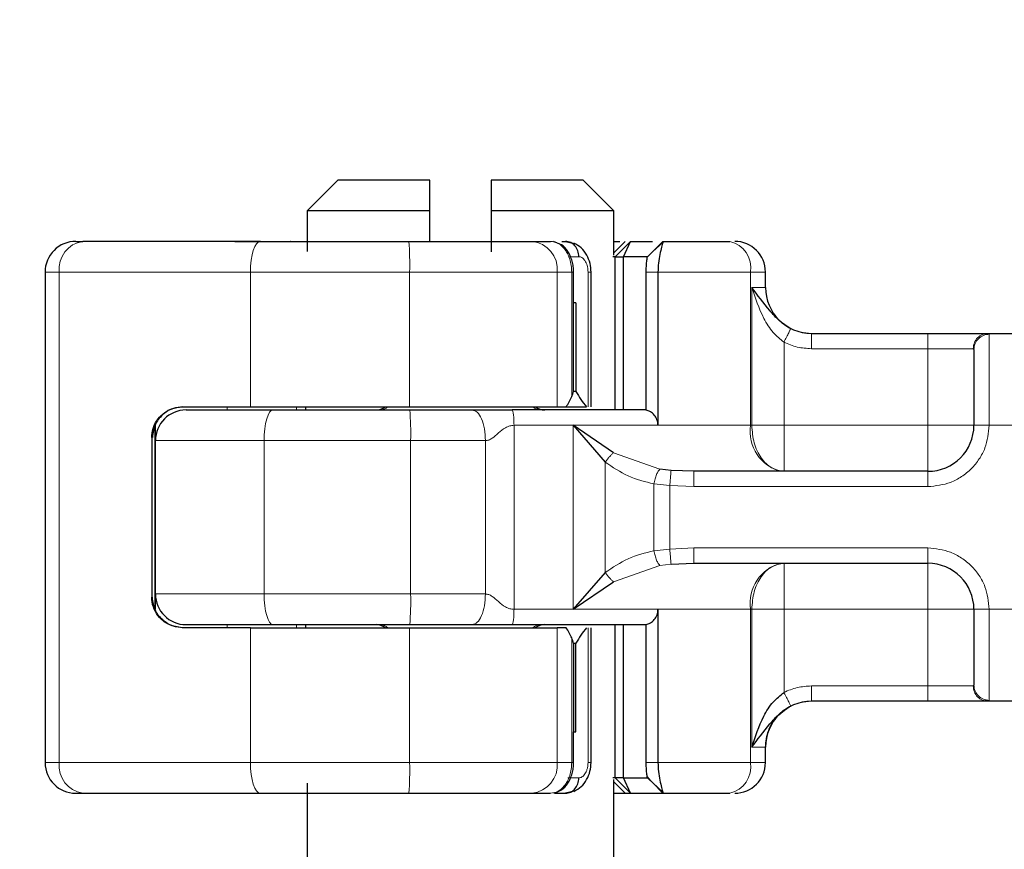
# Model space of a CAD drawing. Units: millimetres. Extents: x 0 to 420, y 0 to 297.
# Drawn here: x 307 to 313, y 238 to 243 of the extents above; entities that cross this region are included whole.
import ezdxf

# ---------------------------------------------------------------- set-up
doc = ezdxf.new("R2010")
doc.units = ezdxf.units.MM
doc.styles.add('SLDTEXTSTYLE0', font='TXT', dxfattribs={"width": 0.605})
doc.dimstyles.new('SLDDIMSTYLE3', dxfattribs={"dimtxt": 2.568319, "dimasz": 2.5, "dimexe": 0, "dimexo": 0.0625, "dimgap": 0.64208, "dimtad": 1, "dimlfac": 5, "dimrnd": 1e-09, "dimzin": 12, "dimdsep": 46, "dimtxsty": 'SLDTEXTSTYLE0', "dimsah": 1, "dimcen": 0.09, "dimadec": 0, "dimazin": 3, "dimtfac": 1, "dimtdec": 3, "dimtofl": 0, "dimtmove": 0, "dimatfit": 3, "dimfxl": 0, "dimfrac": 2, "dimtolj": 1, "dimtzin": 12, "dimarcsym": 0})
doc.dimstyles.new('SLDDIMSTYLE4', dxfattribs={"dimtxt": 2.568319, "dimasz": 2.5, "dimexe": 0, "dimexo": 0.0625, "dimgap": 0.64208, "dimtad": 1, "dimlfac": 5, "dimrnd": 1e-09, "dimzin": 12, "dimdsep": 46, "dimtxsty": 'SLDTEXTSTYLE0', "dimsah": 1, "dimcen": 0.09, "dimadec": 0, "dimazin": 3, "dimtfac": 1, "dimtdec": 3, "dimtmove": 0, "dimatfit": 0, "dimfxl": 0, "dimfrac": 2, "dimtolj": 1, "dimtzin": 12, "dimarcsym": 0})

# ---------------------------------------------------------------- blocks, each defined once
blk = doc.blocks.new('_D_12')
at = {"color": 7, "linetype": 'Continuous', "lineweight": 0}
for p, q in [((322.3659, 248.9179), (292.2659, 248.9179)), ((293.2659, 233.3179), (293.2659, 248.9179)), ((337.2059, 233.3179), (292.2659, 233.3179))]:
    blk.add_line(p, q, dxfattribs=at)
at = {"color": 7, "linetype": 'Continuous', "lineweight": 18}
for points in [[(293.2659, 248.9179), (292.8909, 246.4179), (293.6409, 246.4179)], [(293.2659, 233.3179), (293.6409, 235.8179), (292.8909, 235.8179)]]:
    blk.add_solid(points, dxfattribs=at)
at = {"color": 7, "linetype": 'Continuous', "lineweight": 18, "insert": (289.8552, 239.158), "char_height": 2.64583, "attachment_point": 1, "rotation": 90, "style": 'SLDTEXTSTYLE0'}
blk.add_mtext('78', dxfattribs=at)
blk = doc.blocks.new('_D_15')
at = {"color": 7, "linetype": 'Continuous', "lineweight": 0}
for p, q in [((297.3012, 248.9179), (297.3012, 254.9942)), ((322.3659, 248.9179), (296.3012, 248.9179)), ((297.3012, 245.9179), (297.3012, 248.9179)), ((311.4659, 245.9179), (296.3012, 245.9179)), ((297.3012, 245.9179), (297.3012, 240.9179))]:
    blk.add_line(p, q, dxfattribs=at)
at = {"color": 7, "linetype": 'Continuous', "lineweight": 18}
for points in [[(297.3012, 248.9179), (297.6762, 251.4179), (296.9262, 251.4179)], [(297.3012, 245.9179), (296.9262, 243.4179), (297.6762, 243.4179)]]:
    blk.add_solid(points, dxfattribs=at)
at = {"color": 7, "linetype": 'Continuous', "lineweight": 18, "insert": (293.8906, 251.0744), "char_height": 2.64583, "attachment_point": 1, "rotation": 90, "style": 'SLDTEXTSTYLE0'}
blk.add_mtext('15', dxfattribs=at)

msp = doc.modelspace()

# ---------------------------------------------------------------- hatches: boundary and pattern name
at = {"linetype": 'Continuous', "lineweight": 18}
h = msp.add_hatch(dxfattribs=at)
h.set_pattern_fill('DIN 201 Stahl und Stahlguss', angle=90, style=0, pattern_type=2)
h.set_pattern_definition([(135, (0, 0), (-13.4704, -13.4704), []), (135, (-2e-14, 4.49), (-13.4704, -13.4704), []), (135, (-3e-14, 8.98), (-13.4704, -13.4704), []), (135, (-5e-14, 13.47), (-13.4704, -13.4704), [])])
edge = h.paths.add_edge_path(flags=0)
edge.add_line((321.46586, 245.91791), (311.76586, 245.91791))
edge.add_line((311.76586, 245.91791), (311.76586, 245.61791))
edge.add_line((311.76586, 245.61791), (321.46586, 245.61791))
edge.add_arc((321.46586, 246.21791), 0.6, 270, 360)
edge.add_line((322.06586, 246.21791), (322.06586, 248.01791))
edge.add_arc((322.66586, 248.01791), 0.6, 90, 180, ccw=False)
edge.add_line((322.66586, 248.61791), (323.86586, 248.61791))
edge.add_arc((323.86586, 248.01791), 0.6, 0, 90, ccw=False)
edge.add_line((324.46586, 248.01791), (324.46586, 245.41791))
edge.add_arc((325.36586, 245.41791), 0.9, 180, 270)
edge.add_line((325.36586, 244.51791), (326.86586, 244.51791))
edge.add_arc((326.86586, 243.91791), 0.6, 0, 90, ccw=False)
edge.add_line((327.46586, 243.91791), (327.46586, 239.15082))
edge.add_ellipse((329.76586, 239.15082), major_axis=(0, 2.30021), ratio=0.9999095, start_angle=90, end_angle=175.00045)
edge.add_line((329.56542, 236.85936), (334.90075, 236.39258))
edge.add_spline(control_points=[(334.90075, 236.39258), (334.91841, 236.39104), (334.93601, 236.38824), (334.9533, 236.38427), (334.99718, 236.37421), (335.03986, 236.35635), (335.07803, 236.33248), (335.11547, 236.30908), (335.14963, 236.27922), (335.17745, 236.24493), (335.20577, 236.21), (335.22811, 236.16946), (335.24301, 236.12704), (335.25792, 236.08461), (335.26588, 236.03905), (335.26588, 235.99408)], knot_values=[0.0000216, 0.0000216, 0.0000216, 0.0000216, 0.0002876, 0.0002876, 0.0002876, 0.0009707, 0.0009707, 0.0009707, 0.0016405, 0.0016405, 0.0016405, 0.0023233, 0.0023233, 0.0023233, 0.0030059, 0.0030059, 0.0030059, 0.0030059], weights=[1, 1, 1, 1, 1, 1, 1, 1, 1, 1, 1, 1, 1, 1, 1, 1], degree=3, periodic=0)
edge.add_line((335.26588, 235.99408), (335.26588, 235.51791))
edge.add_spline(control_points=[(335.26588, 235.51791), (335.26588, 235.48949), (335.26791, 235.46099), (335.27194, 235.43286), (335.28146, 235.36638), (335.30258, 235.30063), (335.33357, 235.24106), (335.36456, 235.18148), (335.40626, 235.12643), (335.45522, 235.08046), (335.50418, 235.0345), (335.56175, 234.99636), (335.62316, 234.96919), (335.68458, 234.94203), (335.75153, 234.92509), (335.81847, 234.91978), (335.83424, 234.91853), (335.85006, 234.91791), (335.86588, 234.91791)], knot_values=[0.0113802, 0.0113802, 0.0113802, 0.0113802, 0.0118082, 0.0118082, 0.0118082, 0.0128244, 0.0128244, 0.0128244, 0.0138406, 0.0138406, 0.0138406, 0.0148567, 0.0148567, 0.0148567, 0.0158729, 0.0158729, 0.0158729, 0.0161102, 0.0161102, 0.0161102, 0.0161102], weights=[1, 1, 1, 1, 1, 1, 1, 1, 1, 1, 1, 1, 1, 1, 1, 1, 1, 1, 1], degree=3, periodic=0)
edge.add_line((335.86588, 234.91791), (337.16588, 234.91791))
edge.add_spline(control_points=[(337.16588, 234.91791), (337.17439, 234.91791), (337.1829, 234.91763), (337.19139, 234.91709), (337.23607, 234.91424), (337.28087, 234.90363), (337.32208, 234.88615), (337.3633, 234.86866), (337.40206, 234.84382), (337.43517, 234.81369), (337.46827, 234.78355), (337.49663, 234.74728), (337.51789, 234.70788), (337.5312, 234.68322), (337.54196, 234.65701), (337.54982, 234.63011), (337.56042, 234.59385), (337.56588, 234.55569), (337.56588, 234.51791)], knot_values=[0.0099467, 0.0099467, 0.0099467, 0.0099467, 0.0100731, 0.0100731, 0.0100731, 0.0107447, 0.0107447, 0.0107447, 0.0114162, 0.0114162, 0.0114162, 0.0120878, 0.0120878, 0.0120878, 0.0125044, 0.0125044, 0.0125044, 0.013071, 0.013071, 0.013071, 0.013071], weights=[1, 1, 1, 1, 1, 1, 1, 1, 1, 1, 1, 1, 1, 1, 1, 1, 1, 1, 1], degree=3, periodic=0)
edge.add_line((337.56588, 234.51791), (337.56588, 233.31791))
edge.add_line((337.56588, 233.31791), (337.86588, 233.31791))
edge.add_line((337.86588, 233.31791), (337.86588, 234.31791))
edge.add_spline(control_points=[(337.86588, 234.31791), (337.86588, 234.37548), (337.86031, 234.43331), (337.84931, 234.48982), (337.83727, 234.55171), (337.81858, 234.61265), (337.79387, 234.67065), (337.75439, 234.76332), (337.69837, 234.85046), (337.63044, 234.92484), (337.56251, 234.99922), (337.4808, 235.06289), (337.39208, 235.1106), (337.30336, 235.1583), (337.20518, 235.19134), (337.10567, 235.20698), (337.0595, 235.21424), (337.01262, 235.21791), (336.96588, 235.21791)], knot_values=[0.0275132, 0.0275132, 0.0275132, 0.0275132, 0.0283821, 0.0283821, 0.0283821, 0.0293277, 0.0293277, 0.0293277, 0.030852, 0.030852, 0.030852, 0.0323762, 0.0323762, 0.0323762, 0.0339005, 0.0339005, 0.0339005, 0.0346048, 0.0346048, 0.0346048, 0.0346048], weights=[1, 1, 1, 1, 1, 1, 1, 1, 1, 1, 1, 1, 1, 1, 1, 1, 1, 1, 1], degree=3, periodic=0)
edge.add_line((336.96588, 235.21791), (335.86588, 235.21791))
edge.add_spline(control_points=[(335.86588, 235.21791), (335.85074, 235.21791), (335.83556, 235.21906), (335.8206, 235.22134), (335.7874, 235.22641), (335.75463, 235.23728), (335.72498, 235.25305), (335.69534, 235.26882), (335.66801, 235.28992), (335.64526, 235.31462), (335.62251, 235.33931), (335.6037, 235.36827), (335.5904, 235.3991), (335.57711, 235.42994), (335.56895, 235.46349), (335.56661, 235.49698), (335.56612, 235.50395), (335.56588, 235.51093), (335.56588, 235.51791)], knot_values=[0.0012849, 0.0012849, 0.0012849, 0.0012849, 0.001511, 0.001511, 0.001511, 0.0020146, 0.0020146, 0.0020146, 0.0025183, 0.0025183, 0.0025183, 0.0030219, 0.0030219, 0.0030219, 0.0035256, 0.0035256, 0.0035256, 0.0036293, 0.0036293, 0.0036293, 0.0036293], weights=[1, 1, 1, 1, 1, 1, 1, 1, 1, 1, 1, 1, 1, 1, 1, 1, 1, 1, 1], degree=3, periodic=0)
edge.add_line((335.56588, 235.51791), (335.56588, 235.8108))
edge.add_spline(control_points=[(335.56588, 235.8108), (335.56588, 235.91183), (335.54744, 236.01415), (335.51359, 236.10933), (335.47979, 236.20436), (335.42975, 236.29506), (335.36704, 236.37406), (335.3027, 236.45513), (335.22261, 236.52572), (335.13411, 236.57938), (335.05001, 236.63037), (334.95634, 236.66802), (334.86035, 236.68945), (334.82216, 236.69798), (334.78332, 236.70403), (334.74433, 236.70744)], knot_values=[0, 0, 0, 0, 0.0015154, 0.0015154, 0.0015154, 0.0030272, 0.0030272, 0.0030272, 0.0045818, 0.0045818, 0.0045818, 0.0060554, 0.0060554, 0.0060554, 0.0066354, 0.0066354, 0.0066354, 0.0066354], weights=[1, 1, 1, 1, 1, 1, 1, 1, 1, 1, 1, 1, 1, 1, 1, 1], degree=3, periodic=0)
edge.add_line((334.74433, 236.70744), (329.59156, 237.15825))
edge.add_ellipse((329.76586, 239.15082), major_axis=(0, 2.00018), ratio=0.9999095, start_angle=90, end_angle=175.00045, ccw=False)
edge.add_line((327.76586, 239.15082), (327.76586, 243.91791))
edge.add_arc((326.86586, 243.91791), 0.9, 0, 90)
edge.add_line((326.86586, 244.81791), (325.36586, 244.81791))
edge.add_arc((325.36586, 245.41791), 0.6, 180, 270, ccw=False)
edge.add_line((324.76586, 245.41791), (324.76586, 248.01791))
edge.add_arc((323.86586, 248.01791), 0.9, 0, 90)
edge.add_line((323.86586, 248.91791), (322.66586, 248.91791))
edge.add_arc((322.66586, 248.01791), 0.9, 90, 180)
edge.add_line((321.76586, 248.01791), (321.76586, 246.21791))
edge.add_arc((321.46586, 246.21791), 0.3, 270, 360, ccw=False)

# ---------------------------------------------------------------- linework, layer by layer
at = {"color": 7, "linetype": 'Continuous', "lineweight": 25}
for p, q in [((308.61586, 242.01791), (308.41586, 241.81791)), ((309.21586, 242.01791), (308.61586, 242.01791)), ((309.21586, 241.81791), (309.21586, 242.01791)), ((310.21586, 242.01791), (309.61586, 242.01791)), ((309.61586, 242.01791), (309.61586, 241.81791)), ((310.41586, 241.81791), (310.21586, 242.01791)), ((308.41586, 241.81791), (308.41586, 241.55145)), ((309.21586, 241.81791), (308.41586, 241.81791)), ((309.21586, 241.61791), (309.21586, 241.81791)), ((309.61586, 241.81791), (309.61586, 241.54991)), ((310.41586, 241.81791), (309.61586, 241.81791)), ((310.41586, 241.52711), (310.41586, 241.81791)), ((306.90616, 241.61791), (306.95241, 241.61791)), ((307.94376, 241.61791), (308.30586, 241.61791)), ((308.30665, 241.61711), (308.30586, 241.61791)), ((309.88296, 241.61791), (310.00443, 241.61791)), ((310.04854, 241.60607), (310.0229, 241.61592)), ((310.07732, 241.61791), (310.10242, 241.61791)), ((310.10242, 241.61791), (310.15764, 241.60465)), ((310.42586, 241.51791), (310.52586, 241.61791)), ((310.47903, 241.51791), (310.52586, 241.61791)), ((310.48995, 241.61791), (310.48997, 241.61791)), ((310.52586, 241.61791), (310.66799, 241.61791)), ((310.73733, 241.6172), (310.671, 241.5509)), ((310.73796, 241.61791), (310.7353, 241.61091)), ((310.73796, 241.61791), (311.17346, 241.61791)), ((310.671, 241.5509), (310.63566, 241.51791)), ((310.42505, 241.51791), (310.41071, 241.51791)), ((310.42505, 241.51791), (310.42586, 241.51791)), ((310.42586, 241.51791), (310.47903, 241.51791)), ((310.42586, 240.51791), (310.42586, 241.51791)), ((310.47903, 240.51791), (310.47903, 241.51791)), ((310.63566, 241.51791), (310.47903, 241.51791)), ((306.70616, 241.41791), (306.70616, 238.21791)), ((310.15412, 241.21791), (310.15412, 241.41857)), ((310.26828, 240.53791), (310.26828, 241.41818)), ((310.62604, 241.41791), (310.62604, 240.51671)), ((310.70462, 241.41791), (310.70462, 240.41791)), ((311.40586, 241.31791), (311.40586, 241.41791)), ((310.15278, 241.21791), (310.15412, 241.21791)), ((310.15278, 240.63791), (310.15278, 241.21791)), ((310.16953, 241.21791), (310.15412, 241.21791)), ((310.16953, 241.21791), (310.16953, 240.63791)), ((311.70523, 241.01791), (312.46586, 241.01791)), ((312.85973, 241.01791), (313.27199, 241.01791)), ((310.16953, 240.63791), (310.15278, 240.63791)), ((307.60147, 240.53791), (308.04589, 240.53791)), ((308.04589, 240.53791), (309.08474, 240.53791)), ((308.40586, 240.53791), (308.40586, 240.51791)), ((309.08474, 240.53791), (310.04811, 240.53791)), ((310.04811, 240.53791), (310.10655, 240.53791)), ((310.10655, 240.53791), (310.23842, 240.53791)), ((307.42586, 240.31791), (307.42586, 240.41618)), ((310.41403, 240.23847), (310.15155, 240.41791)), ((310.15155, 240.41791), (310.36018, 240.17866)), ((307.40209, 240.33791), (307.40209, 239.29791)), ((307.42586, 239.31791), (307.42586, 240.31791)), ((310.78995, 240.12312), (310.71664, 240.13119)), ((310.93901, 240.11791), (310.78995, 240.12312)), ((312.46586, 240.11791), (310.93901, 240.11791)), ((310.78995, 239.51269), (310.93901, 239.51791)), ((310.93901, 239.51791), (312.46586, 239.51791)), ((310.36018, 239.45715), (310.15155, 239.21791)), ((310.15155, 239.21791), (310.41403, 239.39734)), ((307.42586, 239.21964), (307.42586, 239.31791)), ((310.70462, 239.21791), (310.70462, 238.21791)), ((308.04589, 239.09791), (307.60147, 239.09791)), ((308.04589, 239.09791), (309.08474, 239.09791)), ((308.40586, 239.11791), (308.40586, 239.09791)), ((309.08474, 239.09791), (310.04811, 239.09791)), ((310.10655, 239.09791), (310.04811, 239.09791)), ((310.26828, 238.21575), (310.26828, 239.09791)), ((310.42586, 238.11791), (310.42586, 239.11791)), ((310.47903, 238.11791), (310.47903, 239.11791)), ((310.62604, 239.1191), (310.62604, 238.21791)), ((310.15278, 238.99791), (310.15278, 238.41791)), ((310.15278, 238.99791), (310.16953, 238.99791)), ((310.16953, 238.41791), (310.16953, 238.99791)), ((311.70523, 238.61791), (311.70586, 238.61791)), ((312.46586, 238.61791), (311.70523, 238.61791)), ((313.27199, 238.61791), (312.85973, 238.61791)), ((310.15278, 238.41791), (310.15412, 238.41791)), ((310.15278, 238.41791), (310.16953, 238.41791)), ((310.15412, 238.21733), (310.15412, 238.41791)), ((311.40586, 238.21791), (311.40586, 238.31791)), ((310.63242, 238.12734), (310.65487, 238.09997)), ((308.41586, 238.08436), (308.41586, 228.01791)), ((310.42505, 238.11791), (310.41071, 238.11791)), ((310.41586, 228.01791), (310.41586, 238.10871)), ((310.42586, 238.11791), (310.42505, 238.11791)), ((310.47903, 238.11791), (310.42586, 238.11791)), ((310.52586, 238.01791), (310.42586, 238.11791)), ((310.47903, 238.11791), (310.63566, 238.11791)), ((310.52586, 238.01791), (310.47903, 238.11791)), ((310.671, 238.08492), (310.63566, 238.11791)), ((310.671, 238.08492), (310.73733, 238.01862)), ((306.90616, 238.01791), (306.95241, 238.01791)), ((307.94376, 238.01791), (308.30586, 238.01791)), ((308.30586, 238.01791), (308.30665, 238.01869)), ((309.88296, 238.01791), (310.00443, 238.01791)), ((310.02869, 238.01791), (310.10242, 238.01791)), ((310.15735, 238.03107), (310.10242, 238.01791)), ((310.41586, 238.01791), (310.48995, 238.01791)), ((310.48995, 238.01791), (310.52497, 238.01791)), ((310.52586, 238.01791), (310.73803, 238.01791)), ((310.7353, 238.0249), (310.73796, 238.01791)), ((310.73796, 238.01791), (311.17346, 238.01791))]:
    msp.add_line(p, q, dxfattribs=at)
at = {"color": 8, "linetype": 'Continuous', "lineweight": 18}
for p, q in [((310.48995, 241.61791), (310.41586, 241.54375)), ((310.42505, 241.51791), (310.52497, 241.61791)), ((310.7353, 241.61091), (310.671, 241.5509)), ((310.71882, 241.59869), (310.73792, 241.6178)), ((310.12163, 241.51791), (310.18831, 241.51791)), ((310.42505, 240.51791), (310.42505, 241.51791)), ((306.79865, 241.41791), (306.70616, 241.41791)), ((308.04589, 241.41791), (306.79865, 241.41791)), ((306.79865, 241.41791), (306.79865, 238.21791)), ((309.08474, 241.41791), (308.04589, 241.41791)), ((308.04589, 240.53791), (308.04589, 241.41791)), ((310.04811, 241.41791), (309.08474, 241.41791)), ((309.08474, 240.53791), (309.08474, 241.41791)), ((310.04811, 240.53791), (310.04811, 241.41791)), ((310.1419, 241.41791), (310.04811, 241.41791)), ((310.1419, 240.60491), (310.1419, 241.41791)), ((310.24824, 241.41791), (310.24824, 240.53791)), ((310.70462, 241.41791), (310.62604, 241.41791)), ((311.30866, 241.41791), (310.70462, 241.41791)), ((311.30866, 241.41791), (311.30866, 240.41791)), ((311.40586, 241.41791), (311.30866, 241.41791)), ((311.31636, 241.31791), (311.40586, 241.31791)), ((311.31636, 240.41791), (311.31636, 241.31791)), ((312.46586, 241.01791), (312.46586, 240.91791)), ((312.85973, 241.01791), (312.86586, 241.01204)), ((312.86586, 241.01204), (312.86586, 240.41791)), ((311.52687, 240.95974), (311.52687, 240.41791)), ((311.70523, 240.91791), (312.46586, 240.91791)), ((312.46586, 240.91791), (312.76126, 240.91791)), ((312.46586, 240.41791), (312.46586, 240.91791)), ((312.76586, 240.91302), (312.76126, 240.91791)), ((307.89451, 240.51791), (307.89451, 240.53791)), ((308.34723, 240.51791), (308.34723, 240.53791)), ((308.40667, 240.53791), (308.40667, 240.51791)), ((307.4233, 239.23035), (307.4233, 240.40546)), ((309.76547, 240.41791), (309.76547, 239.21791)), ((310.15155, 240.41791), (309.76547, 240.41791)), ((310.15155, 240.41791), (310.70462, 240.41791)), ((310.15155, 239.21791), (310.15155, 240.41791)), ((310.70462, 240.41791), (311.30866, 240.41791)), ((311.30866, 240.41791), (311.31636, 240.41791)), ((311.52687, 240.41791), (312.46586, 240.41791)), ((312.86586, 240.41791), (312.76586, 240.41791)), ((313.26586, 240.41791), (312.86586, 240.41791)), ((307.40742, 240.33791), (307.40209, 240.33791)), ((308.13543, 240.31791), (307.42586, 240.31791)), ((309.09094, 240.31791), (308.13543, 240.31791)), ((308.13543, 239.31791), (308.13543, 240.31791)), ((309.09094, 239.31791), (309.09094, 240.31791)), ((309.57934, 240.31791), (309.09094, 240.31791)), ((309.57934, 239.31791), (309.57934, 240.31791)), ((310.41403, 240.23847), (310.71664, 240.13119)), ((310.36018, 239.45715), (310.36018, 240.17866)), ((312.46586, 240.01791), (312.46586, 240.11791)), ((310.78158, 240.02486), (310.67805, 240.03562)), ((310.67805, 240.03562), (310.67805, 239.60019)), ((310.78158, 240.02486), (310.78158, 239.61095)), ((310.93901, 240.01791), (310.78158, 240.02486)), ((312.46586, 240.01791), (310.93901, 240.01791)), ((310.67805, 239.60019), (310.78158, 239.61095)), ((310.78158, 239.61095), (310.93901, 239.61791)), ((310.93901, 239.61791), (312.46586, 239.61791)), ((312.46586, 239.61791), (312.46586, 239.51791)), ((310.41403, 239.39734), (310.71664, 239.50462)), ((310.78995, 239.51269), (310.71664, 239.50462)), ((307.40209, 239.29791), (307.40742, 239.29791)), ((307.42586, 239.31791), (308.13543, 239.31791)), ((309.09094, 239.31791), (308.13543, 239.31791)), ((309.57934, 239.31791), (309.09094, 239.31791)), ((310.15155, 239.21791), (309.76547, 239.21791)), ((310.70462, 239.21791), (310.15155, 239.21791)), ((311.30866, 239.21791), (310.70462, 239.21791)), ((311.30866, 238.21791), (311.30866, 239.21791)), ((311.31636, 239.21791), (311.30866, 239.21791)), ((311.31636, 238.31791), (311.31636, 239.21791)), ((312.46586, 239.21791), (311.52687, 239.21791)), ((311.52687, 239.21791), (311.52687, 238.67607)), ((312.46586, 238.71791), (312.46586, 239.21791)), ((312.76586, 239.21791), (312.86586, 239.21791)), ((312.86586, 239.21791), (313.26586, 239.21791)), ((312.86586, 239.21791), (312.86586, 238.62377)), ((307.89451, 239.09791), (307.89451, 239.11791)), ((308.04589, 238.21791), (308.04589, 239.09791)), ((308.34723, 239.11791), (308.34723, 239.09791)), ((308.40667, 239.11791), (308.40667, 239.09791)), ((309.08474, 238.21791), (309.08474, 239.09791)), ((310.04811, 238.21791), (310.04811, 239.09791)), ((310.24824, 239.09791), (310.24824, 238.21791)), ((310.42505, 238.11791), (310.42505, 239.11791)), ((310.1419, 238.21791), (310.1419, 239.0309)), ((312.46586, 238.71791), (311.70523, 238.71791)), ((312.76126, 238.71791), (312.46586, 238.71791)), ((312.46586, 238.61791), (312.46586, 238.71791)), ((312.76586, 238.72279), (312.76126, 238.71791)), ((312.86586, 238.62377), (312.85973, 238.61791)), ((311.40586, 238.31791), (311.31636, 238.31791)), ((306.70616, 238.21791), (306.79865, 238.21791)), ((306.79865, 238.21791), (308.04589, 238.21791)), ((308.04589, 238.21791), (309.08474, 238.21791)), ((309.08474, 238.21791), (310.04811, 238.21791)), ((310.1419, 238.21791), (310.04811, 238.21791)), ((310.62604, 238.21791), (310.70462, 238.21791)), ((311.30866, 238.21791), (310.70462, 238.21791)), ((311.30866, 238.21791), (311.40586, 238.21791)), ((310.18831, 238.11791), (310.11619, 238.11791)), ((310.41586, 238.09206), (310.48995, 238.01791)), ((310.52497, 238.01791), (310.42505, 238.11791)), ((310.7353, 238.0249), (310.671, 238.08492)), ((310.73803, 238.01791), (310.71882, 238.03712))]:
    msp.add_line(p, q, dxfattribs=at)
at = {"color": 8, "linetype": 'Continuous', "lineweight": 18, "flags": 128}
for points in [[(308.11055, 241.61791), (308.09794, 241.61406), (308.08581, 241.60268), (308.07463, 241.5842), (308.06483, 241.55933), (308.05679, 241.52902), (308.05081, 241.49444), (308.04713, 241.45692), (308.04589, 241.41791)], [(308.13543, 240.31791), (308.13654, 240.35692), (308.13985, 240.39444), (308.14522, 240.42902), (308.15244, 240.45933), (308.16124, 240.4842), (308.17129, 240.50268), (308.18218, 240.51406), (308.19351, 240.51791)], [(308.13543, 239.31791), (308.13654, 239.27889), (308.13985, 239.24137), (308.14522, 239.20679), (308.15244, 239.17648), (308.16124, 239.15161), (308.17129, 239.13313), (308.18218, 239.12175), (308.19351, 239.11791)], [(308.11055, 238.01791), (308.09794, 238.02175), (308.08581, 238.03313), (308.07463, 238.05161), (308.06483, 238.07648), (308.05679, 238.10679), (308.05081, 238.14137), (308.04713, 238.17889), (308.04589, 238.21791)]]:
    msp.add_lwpolyline(points, dxfattribs=at)
at = {"color": 7, "linetype": 'Continuous', "lineweight": 25}
for centre, radius, start, end in [((306.90616, 241.41791), 0.2, 90.000374, 180.000374), ((311.20586, 241.41791), 0.2, 0, 90), ((311.70586, 241.31791), 0.3, 180, 270), ((307.62586, 240.31791), 0.2, 90, 180), ((308.86586, 240.61791), 0.1, 270, 306.869898), ((309.96586, 240.61791), 0.1, 233.130102, 270), ((312.46586, 240.41791), 0.3, 270, 0), ((312.46586, 239.21791), 0.3, 0, 90), ((307.62586, 239.31791), 0.2, 180, 270), ((308.86586, 239.01791), 0.1, 53.130102, 90), ((309.96586, 239.01791), 0.1, 90, 126.869898), ((311.70586, 238.31791), 0.3, 90, 180), ((306.90616, 238.2179), 0.2, 179.999626, 269.999626), ((311.20586, 238.21791), 0.2, 270, 0)]:
    msp.add_arc(centre, radius, start, end, dxfattribs=at)
at = {"color": 8, "linetype": 'Continuous', "lineweight": 18}
for centre, radius, start, end in [((306.97901, 241.43836), 0.18151, 98.427342, 186.469043), ((306.90376, 241.46788), 2.18155, 358.687389, 3.943372), ((309.86369, 241.43381), 0.1851, 355.070524, 84.026972), ((311.13329, 241.44506), 0.17745, 351.198934, 76.918453), ((308.89, 240.59907), 0.08117, 270.606628, 311.102288), ((307.30558, 240.36787), 1.78605, 358.397076, 4.818879), ((309.94172, 240.59907), 0.08117, 228.897712, 269.393372), ((311.57171, 240.37718), 0.26618, 171.198934, 256.918453), ((311.57171, 239.25863), 0.26618, 103.081547, 188.801066), ((307.30558, 239.26795), 1.78605, 355.181121, 1.602924), ((308.89, 239.03674), 0.08117, 48.897712, 89.393372), ((309.94172, 239.03674), 0.08117, 90.606628, 131.102288), ((306.97901, 238.19746), 0.18151, 173.530957, 261.572658), ((306.90376, 238.16793), 2.18155, 356.056628, 1.312611), ((309.86369, 238.202), 0.1851, 275.973028, 4.929476), ((311.13329, 238.19075), 0.17745, 283.081547, 8.801066)]:
    msp.add_arc(centre, radius, start, end, dxfattribs=at)
at = {"color": 7, "linetype": 'Continuous', "lineweight": 25}
for centre, major_axis, ratio, start_param, end_param in [((310.05412, 240.63703), (0.07654, 0.07654), 0.8408908, 5.0846116, 5.4203683), ((311.05584, 241.22383), (0.75531, 0.75531), 0.8877488, 2.9156843, 3.0433856), ((308.56173, 241.18301), (1.37766, 1.37766), 0.8408908, 5.045029, 5.0846116), ((308.56173, 238.45281), (1.37766, -1.37766), 0.8408908, 1.1985737, 1.2381563), ((311.05584, 238.41198), (0.75531, -0.75531), 0.8877488, 3.2397997, 3.367501), ((310.05412, 238.99879), (0.07654, -0.07654), 0.8408908, 0.862817, 1.1985737)]:
    msp.add_ellipse(centre, major_axis=major_axis, ratio=ratio, start_param=start_param, end_param=end_param, dxfattribs=at)
for points in [[(308.11055, 241.61791), (307.89006, 241.61791), (307.44906, 241.61791), (307.11796, 241.61791), (306.95241, 241.61791)], [(308.11055, 241.61791), (308.26885, 241.61791), (308.58544, 241.61791), (308.91525, 241.61791), (309.08015, 241.61791)], [(310.18831, 241.51791), (310.18702, 241.53101), (310.18444, 241.55722), (310.16458, 241.59027), (310.13619, 241.6134), (310.11368, 241.6164), (310.10242, 241.61791)], [(308.19351, 240.51791), (308.33973, 240.51791), (308.63217, 240.51791), (308.93427, 240.51791), (309.08532, 240.51791)], [(309.08532, 240.51791), (309.15578, 240.51791), (309.2967, 240.51791), (309.42712, 240.51791), (309.49233, 240.51791)], [(310.62769, 240.51791), (310.48757, 240.51791), (310.20735, 240.51791), (309.90444, 240.51791), (309.75299, 240.51791)], [(308.19351, 239.11791), (308.33973, 239.11791), (308.63217, 239.11791), (308.93427, 239.11791), (309.08532, 239.11791)], [(309.08532, 239.11791), (309.15578, 239.11791), (309.2967, 239.11791), (309.42712, 239.11791), (309.49233, 239.11791)], [(309.75299, 239.11791), (309.90444, 239.11791), (310.20735, 239.11791), (310.48757, 239.11791), (310.62769, 239.11791)], [(310.10242, 238.01791), (310.11368, 238.01941), (310.13619, 238.02242), (310.16458, 238.04554), (310.18444, 238.07859), (310.18702, 238.1048), (310.18831, 238.11791)], [(306.95241, 238.01791), (307.11796, 238.01791), (307.44906, 238.01791), (307.89006, 238.01791), (308.11055, 238.01791)], [(308.11055, 238.01791), (308.26885, 238.01791), (308.58544, 238.01791), (308.91525, 238.01791), (309.08015, 238.01791)]]:
    msp.add_open_spline(points, degree=3, dxfattribs=at)
for points, knots in [([(309.08015, 241.61791), (309.15797, 241.61791), (309.31586, 241.61791), (309.53825, 241.61791), (309.73662, 241.61791), (309.83464, 241.61791), (309.88296, 241.61791)], [0, 0, 0, 0, 0.2464518, 0.5, 0.7535482, 1, 1, 1, 1]), ([(310.15411, 241.41791), (310.15366, 241.42995), (310.15274, 241.45434), (310.14525, 241.49036), (310.1333, 241.52386), (310.11189, 241.56265), (310.08558, 241.59399), (310.0611, 241.60173), (310.05399, 241.60397)], [0, 0, 0, 0, 0.1427178, 0.2889462, 0.436927, 0.5848185, 0.879522, 1, 1, 1, 1]), ([(310.26827, 241.41791), (310.26689, 241.43681), (310.26407, 241.47551), (310.24121, 241.53091), (310.20571, 241.57842), (310.17312, 241.59645), (310.15672, 241.60551)], [0, 0, 0, 0, 0.2371272, 0.4854537, 0.7412068, 1, 1, 1, 1]), ([(310.41586, 241.61791), (310.41964, 241.61791), (310.43599, 241.61791), (310.44672, 241.61791), (310.45497, 241.61791)], [0, 0, 0, 0, 0.2311469, 1, 1, 1, 1]), ([(310.7353, 241.61091), (310.73295, 241.60227), (310.72846, 241.58579), (310.71744, 241.53676), (310.7071, 241.47979), (310.70541, 241.43758), (310.70462, 241.41791)], [0, 0, 0, 0, 0.2949533, 0.5626064, 0.7961003, 1, 1, 1, 1]), ([(310.63566, 241.51791), (310.63469, 241.5163), (310.63281, 241.51319), (310.62987, 241.49267), (310.62793, 241.47115), (310.62687, 241.45394), (310.62617, 241.43601), (310.62609, 241.42386), (310.62604, 241.41791)], [0, 0, 0, 0, 0.29125982, 0.56544587, 0.68792432, 0.80283372, 0.90332975, 1, 1, 1, 1]), ([(311.5713, 241.04928), (311.55786, 241.05668), (311.53096, 241.07149), (311.48253, 241.11036), (311.40865, 241.19512), (311.35422, 241.26754), (311.31636, 241.31791)], [0, 0, 0, 0, 0.1093195, 0.2187549, 0.4567095, 1, 1, 1, 1]), ([(312.46586, 241.01791), (312.51095, 241.01791), (312.60403, 241.01791), (312.72788, 241.01791), (312.82223, 241.01791), (312.84749, 241.01791), (312.85973, 241.01791)], [0, 0, 0, 0, 0.2422355, 0.5, 0.7577645, 1, 1, 1, 1]), ([(312.76586, 240.91302), (312.76586, 240.8992), (312.76586, 240.87063), (312.76586, 240.75265), (312.76586, 240.59489), (312.76586, 240.4756), (312.76586, 240.41791)], [0, 0, 0, 0, 0.2418289, 0.5, 0.7581711, 1, 1, 1, 1]), ([(307.40209, 240.33791), (307.40384, 240.35782), (307.40733, 240.39758), (307.43396, 240.45124), (307.47455, 240.49613), (307.5315, 240.5305), (307.57718, 240.53533), (307.60147, 240.53791)], [0, 0, 0, 0, 0.1755646, 0.3506471, 0.5377369, 0.7542062, 1, 1, 1, 1]), ([(307.60597, 240.53791), (307.58423, 240.53567), (307.53586, 240.53068), (307.47137, 240.49167), (307.42009, 240.42644), (307.40727, 240.36929), (307.40742, 240.33823), (307.40742, 240.33791)], [0, 0, 0, 0, 0.1664776, 0.3704483, 0.6541641, 0.9963634, 1, 1, 1, 1]), ([(307.62586, 240.51791), (307.63335, 240.51791), (307.64873, 240.51791), (307.77296, 240.51791), (307.95792, 240.51791), (308.11635, 240.51791), (308.19351, 240.51791)], [0, 0, 0, 0, 0.2435293, 0.5, 0.7564707, 1, 1, 1, 1]), ([(309.49233, 240.51791), (309.50214, 240.51791), (309.5224, 240.51791), (309.56642, 240.51791), (309.60603, 240.51791), (309.63674, 240.51791), (309.64731, 240.51791), (309.65021, 240.51791), (309.65111, 240.51791), (309.66238, 240.51791), (309.6956, 240.51791), (309.73004, 240.51791), (309.75299, 240.51791)], [0, 0, 0, 0, 0.1175333, 0.2425416, 0.4868053, 0.5792287, 0.6040544, 0.6111207, 0.6133172, 0.6146227, 0.7432901, 1, 1, 1, 1]), ([(310.70462, 240.41791), (310.70425, 240.42414), (310.70352, 240.43662), (310.69716, 240.46058), (310.68194, 240.48653), (310.65613, 240.50842), (310.63606, 240.51395), (310.62604, 240.51671)], [0, 0, 0, 0, 0.1249897, 0.250132, 0.5001608, 0.7505878, 1, 1, 1, 1]), ([(307.60147, 239.09791), (307.57168, 239.10176), (307.5164, 239.10892), (307.45382, 239.15746), (307.41556, 239.21637), (307.40286, 239.26533), (307.40221, 239.29277), (307.40209, 239.29791)], [0, 0, 0, 0, 0.3015402, 0.5595963, 0.7565468, 0.9544621, 1, 1, 1, 1]), ([(307.60597, 239.09791), (307.58423, 239.10015), (307.53586, 239.10513), (307.47137, 239.14415), (307.42009, 239.20937), (307.40727, 239.26652), (307.40742, 239.29758), (307.40742, 239.29791)], [0, 0, 0, 0, 0.1664776, 0.3704483, 0.6541641, 0.9963634, 1, 1, 1, 1]), ([(310.62604, 239.1191), (310.63606, 239.12186), (310.65612, 239.1274), (310.68204, 239.14932), (310.69711, 239.17539), (310.70373, 239.19927), (310.70432, 239.21169), (310.70462, 239.21791)], [0, 0, 0, 0, 0.2493669, 0.4997484, 0.7515275, 0.8757037, 1, 1, 1, 1]), ([(312.76586, 239.21791), (312.76586, 239.16021), (312.76586, 239.04092), (312.76586, 238.88317), (312.76586, 238.76518), (312.76586, 238.73661), (312.76586, 238.72279)], [0, 0, 0, 0, 0.2418289, 0.5, 0.7581711, 1, 1, 1, 1]), ([(307.62586, 239.11791), (307.63335, 239.11791), (307.64873, 239.11791), (307.77296, 239.11791), (307.95792, 239.11791), (308.11635, 239.11791), (308.19351, 239.11791)], [0, 0, 0, 0, 0.2435293, 0.5, 0.7564707, 1, 1, 1, 1]), ([(309.49233, 239.11791), (309.50214, 239.11791), (309.5224, 239.11791), (309.56642, 239.11791), (309.60584, 239.11791), (309.63636, 239.11791), (309.64681, 239.11791), (309.66096, 239.11791), (309.69516, 239.11791), (309.73002, 239.11791), (309.75299, 239.11791)], [0, 0, 0, 0, 0.11751731, 0.24248066, 0.48691668, 0.57668243, 0.60206036, 0.60987312, 0.742987, 1, 1, 1, 1]), ([(311.31636, 238.31791), (311.3392, 238.38661), (311.37355, 238.48995), (311.44849, 238.6121), (311.50238, 238.65608), (311.52687, 238.67607)], [0, 0, 0, 0, 0.5196752, 0.7817066, 1, 1, 1, 1]), ([(311.31636, 238.31791), (311.35421, 238.36825), (311.40861, 238.44063), (311.48234, 238.52524), (311.53079, 238.56422), (311.55778, 238.57909), (311.5713, 238.58653)], [0, 0, 0, 0, 0.5428984, 0.7804019, 0.8900728, 1, 1, 1, 1]), ([(311.40586, 238.31791), (311.40992, 238.35491), (311.41797, 238.42832), (311.47054, 238.51516), (311.52535, 238.55659), (311.5423, 238.5694)], [0, 0, 0, 0, 0.4125357, 0.8182716, 1, 1, 1, 1]), ([(312.85973, 238.61791), (312.84749, 238.61791), (312.82223, 238.61791), (312.72788, 238.61791), (312.60403, 238.61791), (312.51095, 238.61791), (312.46586, 238.61791)], [0, 0, 0, 0, 0.2422355, 0.5, 0.7577645, 1, 1, 1, 1]), ([(310.0229, 238.01989), (310.04074, 238.02473), (310.07626, 238.03438), (310.1118, 238.07292), (310.13332, 238.11192), (310.14516, 238.1455), (310.15265, 238.18148), (310.15363, 238.20587), (310.15411, 238.21791)], [0, 0, 0, 0, 0.25305487, 0.50383291, 0.62966544, 0.75485587, 0.87905239, 1, 1, 1, 1]), ([(310.15652, 238.03033), (310.17298, 238.03941), (310.20562, 238.05742), (310.24113, 238.10507), (310.26385, 238.16042), (310.26682, 238.19907), (310.26827, 238.21791)], [0, 0, 0, 0, 0.2597302, 0.5151224, 0.763735, 1, 1, 1, 1]), ([(310.62604, 238.21791), (310.62609, 238.21195), (310.62617, 238.19981), (310.62687, 238.18188), (310.62793, 238.16467), (310.62987, 238.14312), (310.63281, 238.12262), (310.63469, 238.11951), (310.63566, 238.11791)], [0, 0, 0, 0, 0.0966992, 0.1970316, 0.3120842, 0.4346705, 0.7088807, 1, 1, 1, 1]), ([(310.70462, 238.21791), (310.70541, 238.19825), (310.7071, 238.15603), (310.71744, 238.09904), (310.72847, 238.05001), (310.73295, 238.03354), (310.7353, 238.0249)], [0, 0, 0, 0, 0.2037445, 0.4374964, 0.7051709, 1, 1, 1, 1]), ([(309.08015, 238.01791), (309.15797, 238.01791), (309.31586, 238.01791), (309.53825, 238.01791), (309.73662, 238.01791), (309.83464, 238.01791), (309.88296, 238.01791)], [0, 0, 0, 0, 0.2464518, 0.5, 0.7535482, 1, 1, 1, 1])]:
    msp.add_open_spline(points, degree=3, knots=knots, dxfattribs=at)
at = {"color": 8, "linetype": 'Continuous', "lineweight": 18}
for points, knots in [([(310.1419, 241.41791), (310.14127, 241.4324), (310.13999, 241.46145), (310.12988, 241.50287), (310.11433, 241.54027), (310.08942, 241.57795), (310.05214, 241.61078), (310.02082, 241.61546), (310.00443, 241.61791)], [0, 0, 0, 0, 0.1320008, 0.264701, 0.398934, 0.5354082, 0.7568201, 1, 1, 1, 1]), ([(310.24824, 241.41791), (310.24796, 241.42507), (310.24741, 241.43935), (310.24314, 241.45949), (310.23674, 241.47755), (310.22585, 241.49723), (310.209, 241.5145), (310.19518, 241.51678), (310.18831, 241.51791)], [0, 0, 0, 0, 0.13150251, 0.26198675, 0.38814904, 0.51596954, 0.75966272, 1, 1, 1, 1]), ([(310.15383, 241.41791), (310.15393, 241.41791), (310.15481, 241.41791), (310.15148, 241.41791), (310.1451, 241.41791), (310.1419, 241.41791)], [0, 0, 0, 0, 0.0539272, 0.5269636, 1, 1, 1, 1]), ([(310.26743, 241.41791), (310.26766, 241.41791), (310.26853, 241.41791), (310.26268, 241.41791), (310.25306, 241.41791), (310.24824, 241.41791)], [0, 0, 0, 0, 0.1481989, 0.5740995, 1, 1, 1, 1]), ([(311.31636, 241.31791), (311.33926, 241.24921), (311.37369, 241.14587), (311.44858, 241.02369), (311.50242, 240.97971), (311.52687, 240.95974)], [0, 0, 0, 0, 0.5198881, 0.7820105, 1, 1, 1, 1]), ([(311.5713, 241.04928), (311.57047, 241.0476), (311.5688, 241.04425), (311.55856, 241.02361), (311.54399, 240.99425), (311.53258, 240.97125), (311.52687, 240.95974)], [0, 0, 0, 0, 0.25016319, 0.5, 0.74983681, 1, 1, 1, 1]), ([(311.5713, 241.04928), (311.59181, 241.04051), (311.63458, 241.02222), (311.68105, 241.01938), (311.70523, 241.01791)], [0, 0, 0, 0, 0.47968637, 1, 1, 1, 1]), ([(311.70523, 240.91791), (311.6743, 240.91974), (311.61244, 240.92342), (311.55539, 240.94763), (311.52687, 240.95974)], [0, 0, 0, 0, 0.4999948, 1, 1, 1, 1]), ([(309.57934, 240.31791), (309.58648, 240.31873), (309.60164, 240.32049), (309.63074, 240.3377), (309.66353, 240.36936), (309.70082, 240.3991), (309.73668, 240.41535), (309.7562, 240.41708), (309.76547, 240.41791)], [0, 0, 0, 0, 0.1053751, 0.2239328, 0.4709015, 0.7361236, 0.8746205, 1, 1, 1, 1]), ([(312.86586, 240.41791), (312.86049, 240.3676), (312.85219, 240.28995), (312.8024, 240.19673), (312.75072, 240.1331), (312.68706, 240.08139), (312.59385, 240.03158), (312.51616, 240.02328), (312.46586, 240.01791)], [0, 0, 0, 0, 0.2394429, 0.3696359, 0.4999999, 0.6301929, 0.7605571, 1, 1, 1, 1]), ([(310.41403, 240.23847), (310.40973, 240.23451), (310.40113, 240.22659), (310.38722, 240.21178), (310.37326, 240.19563), (310.36454, 240.18432), (310.36018, 240.17866)], [0, 0, 0, 0, 0.250016, 0.5, 0.749984, 1, 1, 1, 1]), ([(310.36018, 240.17866), (310.40905, 240.14538), (310.50701, 240.07866), (310.62095, 240.04999), (310.67805, 240.03562)], [0, 0, 0, 0, 0.49891425, 1, 1, 1, 1]), ([(310.67805, 240.03562), (310.68047, 240.04661), (310.68531, 240.0686), (310.69536, 240.09777), (310.7063, 240.12059), (310.71319, 240.12765), (310.71664, 240.13119)], [0, 0, 0, 0, 0.2500914, 0.5, 0.7499086, 1, 1, 1, 1]), ([(310.78158, 240.02486), (310.78269, 240.03792), (310.78492, 240.06402), (310.78754, 240.09477), (310.78928, 240.11519), (310.78973, 240.12048), (310.78995, 240.12312)], [0, 0, 0, 0, 0.2798472, 0.5592831, 0.7796045, 1, 1, 1, 1]), ([(310.67805, 239.60019), (310.62095, 239.58582), (310.50701, 239.55715), (310.40905, 239.49043), (310.36018, 239.45715)], [0, 0, 0, 0, 0.5010857, 1, 1, 1, 1]), ([(310.67805, 239.60019), (310.68047, 239.5892), (310.68531, 239.56721), (310.69536, 239.53804), (310.7063, 239.51522), (310.71319, 239.50816), (310.71664, 239.50462)], [0, 0, 0, 0, 0.2500983, 0.5, 0.7499017, 1, 1, 1, 1]), ([(310.78995, 239.51269), (310.78964, 239.51636), (310.78901, 239.5237), (310.78678, 239.54993), (310.7842, 239.58016), (310.78245, 239.60069), (310.78158, 239.61095)], [0, 0, 0, 0, 0.2798472, 0.5592831, 0.7796045, 1, 1, 1, 1]), ([(312.46586, 239.61791), (312.51616, 239.61253), (312.59381, 239.60424), (312.68703, 239.55444), (312.75067, 239.50277), (312.80238, 239.43911), (312.85219, 239.34589), (312.86049, 239.26821), (312.86586, 239.21791)], [0, 0, 0, 0, 0.2394429, 0.3696359, 0.4999999, 0.6301929, 0.7605571, 1, 1, 1, 1]), ([(310.41403, 239.39734), (310.40973, 239.40131), (310.40112, 239.40925), (310.38722, 239.42409), (310.37326, 239.44019), (310.36454, 239.4515), (310.36018, 239.45715)], [0, 0, 0, 0, 0.2499317, 0.5, 0.7500683, 1, 1, 1, 1]), ([(309.76547, 239.21791), (309.75623, 239.21873), (309.73676, 239.22047), (309.70092, 239.23674), (309.66354, 239.26641), (309.63074, 239.29812), (309.60164, 239.31532), (309.58648, 239.31708), (309.57934, 239.31791)], [0, 0, 0, 0, 0.1249137, 0.263355, 0.5290482, 0.7760247, 0.8945958, 1, 1, 1, 1]), ([(311.52687, 238.67607), (311.55539, 238.68818), (311.61244, 238.71239), (311.6743, 238.71607), (311.70523, 238.71791)], [0, 0, 0, 0, 0.5000052, 1, 1, 1, 1]), ([(311.5713, 238.58653), (311.57103, 238.58707), (311.5705, 238.58813), (311.56652, 238.59616), (311.55811, 238.61311), (311.54616, 238.63719), (311.53537, 238.65895), (311.52971, 238.67036), (311.52687, 238.67607)], [0, 0, 0, 0, 0.1252292, 0.2500089, 0.5, 0.7499911, 0.8747708, 1, 1, 1, 1]), ([(311.5713, 238.58653), (311.59181, 238.5953), (311.63458, 238.61359), (311.68105, 238.61643), (311.70523, 238.61791)], [0, 0, 0, 0, 0.4796864, 1, 1, 1, 1]), ([(310.00443, 238.01791), (310.02081, 238.02035), (310.05209, 238.02502), (310.08938, 238.05781), (310.11432, 238.09549), (310.12989, 238.13293), (310.14, 238.17437), (310.14127, 238.20342), (310.1419, 238.21791)], [0, 0, 0, 0, 0.2429603, 0.4641189, 0.6008983, 0.7353125, 0.8680682, 1, 1, 1, 1]), ([(310.1419, 238.21791), (310.1451, 238.21791), (310.15148, 238.21791), (310.15481, 238.21791), (310.15393, 238.21791), (310.15383, 238.21791)], [0, 0, 0, 0, 0.4730364, 0.9460728, 1, 1, 1, 1]), ([(310.24824, 238.21791), (310.24795, 238.21081), (310.24738, 238.19657), (310.24302, 238.17643), (310.23668, 238.15828), (310.2258, 238.1385), (310.20896, 238.12138), (310.19515, 238.11906), (310.18831, 238.11791)], [0, 0, 0, 0, 0.1302127, 0.2614744, 0.3894848, 0.5157737, 0.7601916, 1, 1, 1, 1]), ([(310.24824, 238.21791), (310.25306, 238.21791), (310.26268, 238.21791), (310.26853, 238.21791), (310.26766, 238.21791), (310.26743, 238.21791)], [0, 0, 0, 0, 0.4259003, 0.8518007, 1, 1, 1, 1])]:
    msp.add_open_spline(points, degree=3, knots=knots, dxfattribs=at)
for points in [[(311.70523, 241.01791), (311.70523, 241.0164), (311.70523, 241.0134), (311.70523, 240.99027), (311.70523, 240.95722), (311.70523, 240.93101), (311.70523, 240.91791)], [(312.76126, 240.91791), (312.76274, 240.93101), (312.7657, 240.95722), (312.78847, 240.99027), (312.82102, 241.0134), (312.84683, 241.0164), (312.85973, 241.01791)], [(312.86586, 241.01204), (312.85276, 241.01055), (312.82655, 241.00757), (312.79349, 240.98468), (312.77037, 240.95194), (312.76736, 240.92599), (312.76586, 240.91302)], [(309.49233, 240.51791), (309.50373, 240.5149), (309.52653, 240.50889), (309.5553, 240.46264), (309.57542, 240.39653), (309.57803, 240.34411), (309.57934, 240.31791)], [(309.76547, 240.41791), (309.76528, 240.43101), (309.76491, 240.45722), (309.76202, 240.49027), (309.75789, 240.5134), (309.75462, 240.5164), (309.75299, 240.51791)], [(311.52687, 240.11791), (311.49929, 240.12242), (311.44412, 240.13143), (311.37454, 240.20081), (311.32586, 240.29997), (311.31953, 240.37859), (311.31636, 240.41791)], [(311.52687, 240.41791), (311.50742, 240.41791), (311.46851, 240.41791), (311.4125, 240.41791), (311.36023, 240.41791), (311.33099, 240.41791), (311.31636, 240.41791)], [(311.52687, 240.11791), (311.52687, 240.12242), (311.52687, 240.13143), (311.52687, 240.20081), (311.52687, 240.29997), (311.52687, 240.37859), (311.52687, 240.41791)], [(312.46586, 240.11791), (312.46586, 240.12242), (312.46586, 240.13143), (312.46586, 240.20081), (312.46586, 240.29997), (312.46586, 240.37859), (312.46586, 240.41791)], [(312.76586, 240.41791), (312.76135, 240.41791), (312.75233, 240.41791), (312.68296, 240.41791), (312.58379, 240.41791), (312.50517, 240.41791), (312.46586, 240.41791)], [(310.93901, 240.11791), (310.93901, 240.1164), (310.93901, 240.1134), (310.93901, 240.09027), (310.93901, 240.05722), (310.93901, 240.03101), (310.93901, 240.01791)], [(310.93901, 239.61791), (310.93901, 239.6048), (310.93901, 239.57859), (310.93901, 239.54554), (310.93901, 239.52242), (310.93901, 239.51941), (310.93901, 239.51791)], [(311.31636, 239.21791), (311.31953, 239.25722), (311.32586, 239.33584), (311.37454, 239.435), (311.44412, 239.50438), (311.49929, 239.5134), (311.52687, 239.51791)], [(311.52687, 239.21791), (311.52687, 239.25722), (311.52687, 239.33584), (311.52687, 239.435), (311.52687, 239.50438), (311.52687, 239.5134), (311.52687, 239.51791)], [(312.46586, 239.51791), (312.46586, 239.5134), (312.46586, 239.50438), (312.46586, 239.435), (312.46586, 239.33584), (312.46586, 239.25722), (312.46586, 239.21791)], [(309.57934, 239.31791), (309.57803, 239.2917), (309.57542, 239.23928), (309.5553, 239.17317), (309.52653, 239.12692), (309.50373, 239.12091), (309.49233, 239.11791)], [(309.75299, 239.11791), (309.75462, 239.11941), (309.75789, 239.12242), (309.76202, 239.14554), (309.76491, 239.17859), (309.76528, 239.2048), (309.76547, 239.21791)], [(311.52687, 239.21791), (311.50742, 239.21791), (311.46851, 239.21791), (311.4125, 239.21791), (311.36023, 239.21791), (311.33099, 239.21791), (311.31636, 239.21791)], [(312.46586, 239.21791), (312.50517, 239.21791), (312.58379, 239.21791), (312.68296, 239.21791), (312.75233, 239.21791), (312.76135, 239.21791), (312.76586, 239.21791)], [(311.70523, 238.71791), (311.70523, 238.7048), (311.70523, 238.67859), (311.70523, 238.64554), (311.70523, 238.62242), (311.70523, 238.61941), (311.70523, 238.61791)], [(312.85973, 238.61791), (312.84683, 238.61941), (312.82102, 238.62242), (312.78847, 238.64554), (312.7657, 238.67859), (312.76274, 238.7048), (312.76126, 238.71791)], [(312.76586, 238.72279), (312.76736, 238.70982), (312.77037, 238.68387), (312.79349, 238.65114), (312.82655, 238.62824), (312.85276, 238.62526), (312.86586, 238.62377)]]:
    msp.add_open_spline(points, degree=3, dxfattribs=at)

# ---------------------------------------------------------------- dimensions: what is measured, and where the dimension line sits
at = {"color": 7, "linetype": 'Continuous', "lineweight": 18}
for base, p1, dimstyle, picture, middle in [((297.30124, 248.91791), (311.76586, 245.91791), 'SLDDIMSTYLE4', '_D_15', (297.30124, 253.03429)), ((293.26586, 248.91791), (337.50588, 233.31791), 'SLDDIMSTYLE3', '_D_12', (293.26586, 241.11791))]:
    dim = msp.add_linear_dim(base=base, p1=p1, p2=(322.66586, 248.91791), angle=90, dimstyle=dimstyle, dxfattribs=at)
    dim.commit()
    dim.dimension.update_dxf_attribs({"geometry": picture, "text_midpoint": middle, "dimtype": 160})

doc.saveas('drawing.dxf')
